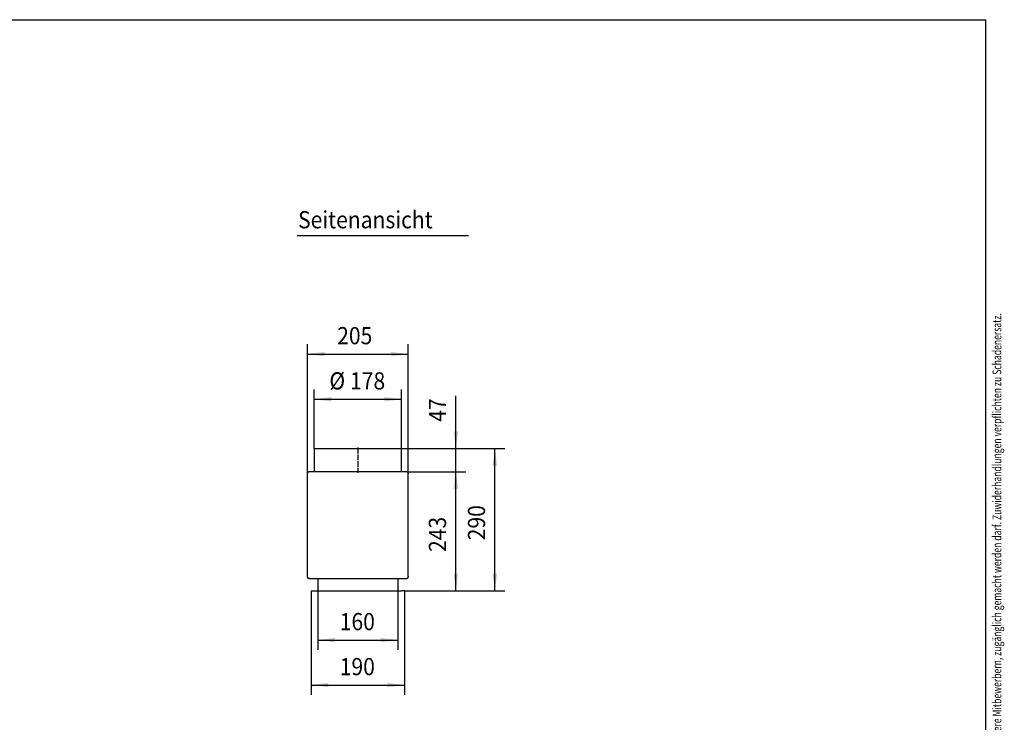
# Model space of a CAD drawing. Extents: x -2261 to 1816, y -1804 to 1056.
# Drawn here: x -189 to 1816, y -374 to 1056 of the extents above; entities that cross this region are included whole.
import ezdxf

# ---------------------------------------------------------------- set-up
doc = ezdxf.new("R2010")
doc.units = 0
doc.linetypes.add('DOT_CENTER', pattern=[14, 12, -1, 0, -1])
doc.layers.get('0').update_dxf_attribs({"linetype": 'CONTINUOUS'})
doc.layers.add('1', color=7, linetype='CONTINUOUS')
doc.styles.add('CONVERTER_11', font='txt.shx', dxfattribs={"width": 0.72})
doc.styles.add('CONVERTER_14', font='txt.shx', dxfattribs={"width": 0.9})
doc.dimstyles.new('ME10_DIM_12', dxfattribs={"dimtxt": 35, "dimasz": 35, "dimexe": 20, "dimexo": 0, "dimgap": 20, "dimtad": 1, "dimsah": 1, "dimcen": 0.09, "dimclrd": 2, "dimclre": 2, "dimclrt": 3, "dimazin": 3, "dimtfac": 1, "dimtmove": 0, "dimatfit": 3})
doc.dimstyles.new('ME10_DIM_20', dxfattribs={"dimtxt": 35, "dimasz": 35, "dimexe": 20, "dimexo": 0, "dimgap": 20, "dimtad": 1, "dimsah": 1, "dimcen": 0.09, "dimclrd": 2, "dimclre": 2, "dimclrt": 3, "dimazin": 3, "dimtfac": 1, "dimtmove": 0, "dimatfit": 3})
doc.dimstyles.new('ME10_DIM_21', dxfattribs={"dimtxt": 35, "dimasz": 35, "dimexe": 20, "dimexo": 0, "dimgap": 20, "dimtad": 1, "dimsah": 1, "dimcen": 0.09, "dimclrd": 2, "dimclre": 2, "dimclrt": 3, "dimazin": 3, "dimtfac": 1, "dimtmove": 0, "dimatfit": 3})
doc.dimstyles.new('ME10_DIM_22', dxfattribs={"dimtxt": 35, "dimasz": 35, "dimexe": 20, "dimexo": 0, "dimgap": 20, "dimtad": 1, "dimsah": 1, "dimcen": 0.09, "dimclrd": 2, "dimclre": 2, "dimclrt": 3, "dimazin": 3, "dimtfac": 1, "dimtmove": 0, "dimatfit": 3})
doc.dimstyles.new('ME10_DIM_27', dxfattribs={"dimtxt": 35, "dimasz": 35, "dimexe": 20, "dimexo": 0, "dimgap": 20, "dimtad": 1, "dimsah": 1, "dimcen": 0.09, "dimclrd": 2, "dimclre": 2, "dimclrt": 3, "dimazin": 3, "dimtfac": 1, "dimtmove": 0, "dimatfit": 3})
doc.dimstyles.new('ME10_DIM_28', dxfattribs={"dimtxt": 35, "dimasz": 35, "dimexe": 20, "dimexo": 0, "dimgap": 20, "dimtad": 1, "dimsah": 1, "dimcen": 0.09, "dimclrd": 2, "dimclre": 2, "dimclrt": 3, "dimazin": 3, "dimtfac": 1, "dimtmove": 0, "dimatfit": 3})
doc.dimstyles.new('ME10_DIM_29', dxfattribs={"dimtxt": 35, "dimasz": 35, "dimexe": 20, "dimexo": 0, "dimgap": 20, "dimtad": 1, "dimsah": 1, "dimcen": 0.09, "dimclrd": 2, "dimclre": 2, "dimclrt": 3, "dimazin": 3, "dimtfac": 1, "dimtmove": 0, "dimatfit": 3})

# ---------------------------------------------------------------- blocks, each defined once
blk = doc.blocks.new('_TB_FRAME_A3QV', base_point=(-1426.28, -1380.76))
at = {"layer": '1', "color": 7, "linetype": 'CONTINUOUS'}
for p in [(-1426.28, -1094.76), (-1031.28, -1380.76)]:
    blk.add_line(p, (-1031.28, -1094.76), dxfattribs=at)
at = {"layer": '1', "color": 2, "style": 'CONVERTER_11', "width": 0.72}
blk.add_text('COPYRIGHT RESERVED: Die Zeichnung enthält von uns entwickeltes, geschütztes Know-How, das nicht ohne unsere schriftliche Zustimmung Dritten, insbesondere Mitbewerbern, zugänglich gemacht werden darf. Zuwiderhandlungen verpflichten zu Schadenersatz.', height=1.785, rotation=90, dxfattribs=at).set_placement((-1028.14, -1369.37))
blk = doc.blocks.new('SA_LINKS_1', base_point=(499.5, 38))
at = {"color": 3, "linetype": 'CONTINUOUS'}
for p, q in [((410.5, 183), (410.5, 135.5)), ((410.5, 183), (588.5, 183)), ((588.5, 135.5), (588.5, 183)), ((397, 131.2), (397, 132.6)), ((397, -77.7), (397, 131.2)), ((599.1, 135.5), (399.8, 135.5)), ((602, 132.6), (602, 131.2)), ((602, -77.7), (602, 131.2)), ((397, -79.2), (397, -77.7)), ((602, -77.7), (602, -79.2)), ((401.2, -82), (399.8, -82)), ((401.2, -82), (418, -82)), ((418, -82), (581, -82)), ((418, -82), (418, -107)), ((581, -82), (599.1, -82)), ((581, -82), (581, -107)), ((404.5, -107), (410.5, -107)), ((410.5, -107), (588.5, -107)), ((594.5, -107), (588.5, -107))]:
    blk.add_line(p, q, dxfattribs=at)
for centre, start, end in [((399.8, 132.6), 90, 179.9995), ((599.1, 132.6), 0.0005, 90), ((399.8, -79.2), 180.0005, 270), ((599.1, -79.2), 270, 359.9995)]:
    blk.add_arc(centre, 2.85, start, end, dxfattribs=at)
at = {"layer": '1', "color": 2, "linetype": 'DOT_CENTER'}
blk.add_line((499.5, 185), (499.5, 133.5), dxfattribs=at)
blk = doc.blocks.new('*D8')
at = {"layer": '1', "color": 2, "linetype": 'CONTINUOUS'}
for p, q in [((588.5, 183), (798.7, 183)), ((778.7, -107), (778.7, 183)), ((594.5, -107), (798.7, -107))]:
    blk.add_line(p, q, dxfattribs=at)
at = {"layer": '1', "color": 2}
for points in [[(783.3, 148), (774.1, 148), (778.7, 183)], [(774.1, -72), (783.3, -72), (778.7, -107)]]:
    blk.add_solid(points, dxfattribs=at)
at = {"layer": '1', "color": 3, "style": 'CONVERTER_14', "width": 0.9}
blk.add_text('290', height=35, rotation=90, dxfattribs=at).set_placement((758.7, -4))
blk = doc.blocks.new('*D16')
at = {"layer": '1', "color": 2, "linetype": 'CONTINUOUS'}
for p, q in [((404.5, -107), (404.5, -318.6)), ((594.5, -107), (594.5, -318.6)), ((404.5, -298.6), (594.5, -298.6))]:
    blk.add_line(p, q, dxfattribs=at)
at = {"layer": '1', "color": 2}
for points in [[(439.5, -294), (439.5, -303.2), (404.5, -298.6)], [(559.5, -303.2), (559.5, -294), (594.5, -298.6)]]:
    blk.add_solid(points, dxfattribs=at)
at = {"layer": '1', "color": 3, "style": 'CONVERTER_14', "width": 0.9}
blk.add_text('190', height=35, rotation=0.0001, dxfattribs=at).set_placement((462.7, -278.6))
blk = doc.blocks.new('*D17')
at = {"layer": '1', "color": 2, "linetype": 'CONTINUOUS'}
for p, q in [((418, -107), (418, -227)), ((581, -107), (581, -227)), ((418, -207), (581, -207))]:
    blk.add_line(p, q, dxfattribs=at)
at = {"layer": '1', "color": 2}
for points in [[(453, -202.4), (453, -211.6), (418, -207)], [(546, -211.6), (546, -202.4), (581, -207)]]:
    blk.add_solid(points, dxfattribs=at)
at = {"layer": '1', "color": 3, "style": 'CONVERTER_14', "width": 0.9}
blk.add_text('160', height=35, rotation=0.0001, dxfattribs=at).set_placement((462.7, -187))
blk = doc.blocks.new('*D18')
at = {"layer": '1', "color": 2, "linetype": 'CONTINUOUS'}
for p, q in [((397, 131.2), (397, 395)), ((602, 131.2), (602, 395)), ((397, 375), (602, 375))]:
    blk.add_line(p, q, dxfattribs=at)
at = {"layer": '1', "color": 2}
for points in [[(432, 379.6), (432, 370.4), (397, 375)], [(567, 370.4), (567, 379.6), (602, 375)]]:
    blk.add_solid(points, dxfattribs=at)
at = {"layer": '1', "color": 3, "style": 'CONVERTER_14', "width": 0.9}
blk.add_text('205', height=35, rotation=0.0001, dxfattribs=at).set_placement((457.5, 395))
blk = doc.blocks.new('*D23')
at = {"layer": '1', "color": 2, "linetype": 'CONTINUOUS'}
for p, q in [((410.5, 183), (410.5, 303)), ((588.5, 183), (588.5, 303)), ((410.5, 283), (588.5, 283))]:
    blk.add_line(p, q, dxfattribs=at)
at = {"layer": '1', "color": 2}
for points in [[(445.5, 287.6), (445.5, 278.4), (410.5, 283)], [(553.5, 278.4), (553.5, 287.6), (588.5, 283)]]:
    blk.add_solid(points, dxfattribs=at)
at = {"layer": '1', "color": 3, "style": 'CONVERTER_14', "width": 0.9}
for s, p in [('%%c', (441.7, 303)), ('178', (483.7, 303))]:
    blk.add_text(s, height=35, rotation=0.0001, dxfattribs=at).set_placement(p)
blk = doc.blocks.new('*D24')
at = {"layer": '1', "color": 2, "linetype": 'CONTINUOUS'}
for p, q in [((599.2, 135.5), (719.2, 135.5)), ((699.2, -107), (699.2, 135.5)), ((594.5, -107), (719.2, -107))]:
    blk.add_line(p, q, dxfattribs=at)
at = {"layer": '1', "color": 2}
for points in [[(703.8, 100.5), (694.5, 100.5), (699.2, 135.5)], [(694.5, -72), (703.8, -72), (699.2, -107)]]:
    blk.add_solid(points, dxfattribs=at)
at = {"layer": '1', "color": 3, "style": 'CONVERTER_14', "width": 0.9}
blk.add_text('243', height=35, rotation=90, dxfattribs=at).set_placement((679.2, -27.8))
blk = doc.blocks.new('*D25')
at = {"layer": '1', "color": 2, "linetype": 'CONTINUOUS'}
for p, q in [((699.2, 183), (699.2, 289.7)), ((588.5, 183), (719.2, 183)), ((699.2, 135.5), (699.2, 183)), ((599.2, 135.5), (719.2, 135.5)), ((699.2, 65.5), (699.2, 135.5))]:
    blk.add_line(p, q, dxfattribs=at)
at = {"layer": '1', "color": 2}
for points in [[(694.5, 218), (703.8, 218), (699.2, 183)], [(703.8, 100.5), (694.5, 100.5), (699.2, 135.5)]]:
    blk.add_solid(points, dxfattribs=at)
at = {"layer": '1', "color": 3, "style": 'CONVERTER_14', "width": 0.9}
blk.add_text('47', height=35, rotation=90, dxfattribs=at).set_placement((679.2, 237.2))

msp = doc.modelspace()

# ---------------------------------------------------------------- linework, layer by layer
at = {"layer": '1', "color": 1, "linetype": 'CONTINUOUS'}
msp.add_line((375.962, 616.444), (724.962, 616.444), dxfattribs=at)

# ---------------------------------------------------------------- block references
at = {"xscale": 10, "yscale": 10, "zscale": 10}
msp.add_blockref('_TB_FRAME_A3QV', (-2171.341, -1804.422), dxfattribs=at)
msp.add_blockref('SA_LINKS_1', (499.5, 38))

# ---------------------------------------------------------------- texts
at = {"layer": '1', "color": 3, "style": 'CONVERTER_14', "width": 0.9}
msp.add_text('Seitenansicht', height=35, dxfattribs=at).set_placement((377.86, 631))

# ---------------------------------------------------------------- dimensions: what is measured, and where the dimension line sits
at = {"layer": '1'}
for base, p1, p2, dimstyle, picture, middle in [((397, 374.974), (602, 131.25), (397, 131.25), 'ME10_DIM_22', '*D18', (499.5, 412.474)), ((404.5, -298.577), (594.5, -107), (404.5, -107), 'ME10_DIM_20', '*D16', (499.5, -261.077))]:
    dim = msp.add_linear_dim(base=base, p1=p1, p2=p2, dimstyle=dimstyle, dxfattribs=at)
    dim.commit()
    dim.dimension.update_dxf_attribs({"geometry": picture, "text_midpoint": middle, "text_rotation": 0.000139})
dim = msp.add_linear_dim(base=(410.5, 283), p1=(588.5, 183), p2=(410.5, 183), dimstyle='ME10_DIM_27', override={"dimpost": 'Ø<>'}, dxfattribs=at)
dim.commit()
dim.dimension.update_dxf_attribs({"geometry": '*D23', "text_midpoint": (499.5, 320.5), "text_rotation": 0.000139})
dim = msp.add_linear_dim(base=(699.15, 135.5), p1=(588.5, 183), p2=(599.15, 135.5), angle=90, text='47', dimstyle='ME10_DIM_29', dxfattribs=at)
dim.commit()
dim.dimension.update_dxf_attribs({"geometry": '*D25', "text_midpoint": (661.65, 263.484), "text_rotation": 90})
for base, p1, dimstyle, picture, middle in [((778.675, -107), (588.5, 183), 'ME10_DIM_12', '*D8', (741.175, 38)), ((699.15, -107), (599.15, 135.5), 'ME10_DIM_28', '*D24', (661.65, 14.25))]:
    dim = msp.add_linear_dim(base=base, p1=p1, p2=(594.5, -107), angle=90, dimstyle=dimstyle, dxfattribs=at)
    dim.commit()
    dim.dimension.update_dxf_attribs({"geometry": picture, "text_midpoint": middle, "text_rotation": 90})
dim = msp.add_linear_dim(base=(418, -207), p1=(581, -107), p2=(418, -107), text='160', dimstyle='ME10_DIM_21', dxfattribs=at)
dim.commit()
dim.dimension.update_dxf_attribs({"geometry": '*D17', "text_midpoint": (499.5, -169.5), "text_rotation": 0.000139})

doc.saveas('drawing.dxf')
